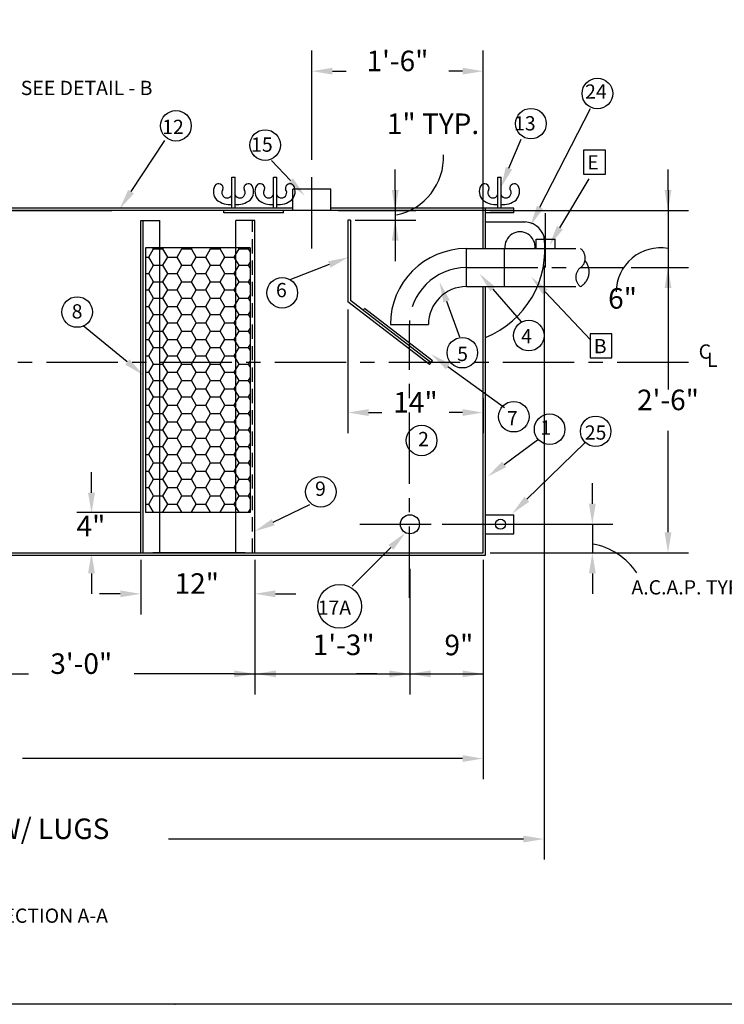
# Model space of a CAD drawing. Extents: x -95 to 279, y -44 to 190.
# Drawn here: x 59 to 134, y -44 to 60 of the extents above; entities that cross this region are included whole.
import ezdxf
from ezdxf.enums import TextEntityAlignment as Align

# ---------------------------------------------------------------- set-up
doc = ezdxf.new("R2010")
doc.units = 0
doc.header["$LTSCALE"] = 6
for name, pattern in [('CENTER', [2, 1.25, -0.25, 0.25, -0.25]), ('HIDDEN', [0.375, 0.25, -0.125]), ('PHANTOM', [2.5, 1.25, -0.25, 0.25, -0.25, 0.25, -0.25])]:
    doc.linetypes.add(name, pattern=pattern)
doc.layers.get('0').update_dxf_attribs({"linetype": 'CONTINUOUS'})
doc.layers.get('DEFPOINTS').update_dxf_attribs({"linetype": 'CONTINUOUS'})
doc.layers.add('4', color=240, linetype='PHANTOM')
doc.layers.add('CENTER', color=1, linetype='CENTER')
doc.styles.add('RD', font='romand')
doc.styles.add('ROMAND', font='romand')
doc.styles.add('S', font='simplex', dxfattribs={"height": 0.09375})
doc.dimstyles.get("Standard").update_dxf_attribs({"dimtxt": 0.18, "dimasz": 0.18, "dimexe": 0.18, "dimexo": 0.0625, "dimgap": 0.09, "dimtad": 0, "dimtih": 1, "dimtoh": 1, "dimdec": 4, "dimzin": 0, "dimtxsty": 'STANDARD', "dimcen": 0.09, "dimazin": 3, "dimtfac": 1, "dimtdec": 4, "dimtofl": 0, "dimtmove": 0, "dimatfit": 3, "dimtolj": 1, "dimtzin": 0})

# ---------------------------------------------------------------- blocks, each defined once
blk = doc.blocks.new('*D1')
at = {"color": 0, "linetype": 'BYBLOCK'}
for p, q in [((47.66, 2.78), (47.66, -11.37)), ((84.16, 2.78), (84.16, -11.37)), ((49.82, -9.21), (60.36, -9.21)), ((82, -9.21), (71.46, -9.21))]:
    blk.add_line(p, q, dxfattribs=at)
for points in [[(49.82, -8.85), (49.82, -9.57), (47.66, -9.21)], [(82, -8.85), (82, -9.57), (84.16, -9.21)]]:
    blk.add_solid(points, dxfattribs=at)
at = {"layer": 'DEFPOINTS', "color": 0, "linetype": 'BYBLOCK'}
for p in [(47.66, 3.53), (84.16, 3.53), (84.16, -9.21)]:
    blk.add_point(p, dxfattribs=at)
at = {"color": 0, "linetype": 'BYBLOCK', "style": 'ROMAND'}
blk.add_text('3\'-0"', height=2.16, dxfattribs=at).set_placement((65.91, -9.21), align=Align.CENTER)
blk = doc.blocks.new('*D2')
at = {"color": 0, "linetype": 'BYBLOCK'}
for p, q in [((90.16, 44.88), (90.16, 56.35)), ((108.16, 36.28), (108.16, 56.35)), ((92.32, 54.19), (93.76, 54.19)), ((106, 54.19), (104.56, 54.19))]:
    blk.add_line(p, q, dxfattribs=at)
for points in [[(92.32, 54.55), (92.32, 53.83), (90.16, 54.19)], [(106, 54.55), (106, 53.83), (108.16, 54.19)]]:
    blk.add_solid(points, dxfattribs=at)
at = {"layer": 'DEFPOINTS', "color": 0, "linetype": 'BYBLOCK'}
for p in [(108.16, 54.19), (90.16, 44.13), (108.16, 35.53)]:
    blk.add_point(p, dxfattribs=at)
at = {"color": 0, "linetype": 'BYBLOCK', "style": 'ROMAND'}
blk.add_text('1\'-6"', height=2.16, dxfattribs=at).set_placement((99.16, 54.19), align=Align.CENTER)
blk = doc.blocks.new('*D3')
at = {"color": 0, "linetype": 'BYBLOCK'}
for p, q in [((123.74, 33.53), (129.77, 33.53)), ((127.61, 31.37), (127.61, 20.69)), ((127.61, 5.69), (127.61, 16.37)), ((108.91, 3.53), (129.77, 3.53))]:
    blk.add_line(p, q, dxfattribs=at)
for points in [[(127.25, 31.37), (127.97, 31.37), (127.61, 33.53)], [(127.25, 5.69), (127.97, 5.69), (127.61, 3.53)]]:
    blk.add_solid(points, dxfattribs=at)
at = {"layer": 'DEFPOINTS', "color": 0, "linetype": 'BYBLOCK'}
for p in [(122.99, 33.53), (127.61, 33.53), (108.16, 3.53)]:
    blk.add_point(p, dxfattribs=at)
at = {"color": 0, "linetype": 'BYBLOCK', "style": 'ROMAND'}
blk.add_text('2\'-6"', height=2.16, dxfattribs=at).set_placement((127.61, 18.53), align=Align.CENTER)
blk = doc.blocks.new('*D6')
at = {"color": 0, "linetype": 'BYBLOCK'}
for p, q in [((-6.25, 36.03), (-6.25, -26.45)), ((114.57, 36.03), (114.57, -26.45)), ((-4.09, -24.29), (33.23, -24.29)), ((112.41, -24.29), (75.09, -24.29))]:
    blk.add_line(p, q, dxfattribs=at)
for points in [[(-4.09, -23.93), (-4.09, -24.65), (-6.25, -24.29)], [(112.41, -23.93), (112.41, -24.65), (114.57, -24.29)]]:
    blk.add_solid(points, dxfattribs=at)
at = {"layer": 'DEFPOINTS', "color": 0, "linetype": 'BYBLOCK'}
for p in [(-6.25, 36.78), (114.57, 36.78), (114.57, -24.29)]:
    blk.add_point(p, dxfattribs=at)
at = {"color": 0, "linetype": 'BYBLOCK', "style": 'ROMAND'}
blk.add_text('10\'-0" O.A.L. W/ LUGS', height=2.16, dxfattribs=at).set_placement((54.16, -24.29), align=Align.CENTER)
blk = doc.blocks.new('*X19')
at = {"color": 0}
for p, q in [((73, 34.64), (73.5, 35.51)), ((73.5, 35.51), (73.45, 35.6)), ((73.5, 35.51), (74.5, 35.51)), ((74.5, 35.51), (74.55, 35.6)), ((75, 34.64), (74.5, 35.51)), ((76, 34.64), (76.5, 35.51)), ((76.5, 35.51), (76.45, 35.6)), ((76.5, 35.51), (77.5, 35.51)), ((77.5, 35.51), (77.55, 35.6)), ((78, 34.64), (77.5, 35.51)), ((79, 34.64), (79.5, 35.51)), ((79.5, 35.51), (79.45, 35.6)), ((79.5, 35.51), (80.5, 35.51)), ((80.5, 35.51), (80.55, 35.6)), ((81, 34.64), (80.5, 35.51)), ((82, 34.64), (82.5, 35.51)), ((82.5, 35.51), (82.45, 35.6)), ((82.5, 35.51), (83.5, 35.51)), ((83.5, 35.51), (83.55, 35.6)), ((83.66, 35.22), (83.5, 35.51)), ((72.68, 34.64), (73, 34.64)), ((73.5, 33.77), (73, 34.64)), ((74.5, 33.77), (75, 34.64)), ((75, 34.64), (76, 34.64)), ((76.5, 33.77), (76, 34.64)), ((77.5, 33.77), (78, 34.64)), ((78, 34.64), (79, 34.64)), ((79.5, 33.77), (79, 34.64)), ((80.5, 33.77), (81, 34.64)), ((81, 34.64), (82, 34.64)), ((82.5, 33.77), (82, 34.64)), ((73, 32.91), (73.5, 33.77)), ((73.5, 33.77), (74.5, 33.77)), ((75, 32.91), (74.5, 33.77)), ((76, 32.91), (76.5, 33.77)), ((76.5, 33.77), (77.5, 33.77)), ((78, 32.91), (77.5, 33.77)), ((79, 32.91), (79.5, 33.77)), ((79.5, 33.77), (80.5, 33.77)), ((81, 32.91), (80.5, 33.77)), ((82, 32.91), (82.5, 33.77)), ((82.5, 33.77), (83.5, 33.77)), ((83.5, 33.77), (83.66, 34.06)), ((83.66, 33.49), (83.5, 33.77)), ((72.68, 32.91), (73, 32.91)), ((73.5, 32.04), (73, 32.91)), ((74.5, 32.04), (75, 32.91)), ((75, 32.91), (76, 32.91)), ((76.5, 32.04), (76, 32.91)), ((77.5, 32.04), (78, 32.91)), ((78, 32.91), (79, 32.91)), ((79.5, 32.04), (79, 32.91)), ((80.5, 32.04), (81, 32.91)), ((81, 32.91), (82, 32.91)), ((82.5, 32.04), (82, 32.91)), ((83.5, 32.04), (83.66, 32.33)), ((72.68, 31.18), (73, 31.18)), ((73, 31.18), (73.5, 32.04)), ((73.5, 30.31), (73, 31.18)), ((73.5, 32.04), (74.5, 32.04)), ((75, 31.18), (74.5, 32.04)), ((74.5, 30.31), (75, 31.18)), ((75, 31.18), (76, 31.18)), ((76, 31.18), (76.5, 32.04)), ((76.5, 30.31), (76, 31.18)), ((76.5, 32.04), (77.5, 32.04)), ((78, 31.18), (77.5, 32.04)), ((77.5, 30.31), (78, 31.18)), ((78, 31.18), (79, 31.18)), ((79, 31.18), (79.5, 32.04)), ((79.5, 30.31), (79, 31.18)), ((79.5, 32.04), (80.5, 32.04)), ((81, 31.18), (80.5, 32.04)), ((80.5, 30.31), (81, 31.18)), ((81, 31.18), (82, 31.18)), ((82, 31.18), (82.5, 32.04)), ((82.5, 30.31), (82, 31.18)), ((82.5, 32.04), (83.5, 32.04)), ((83.66, 31.76), (83.5, 32.04)), ((73, 29.44), (73.5, 30.31)), ((73.5, 30.31), (74.5, 30.31)), ((75, 29.44), (74.5, 30.31)), ((76, 29.44), (76.5, 30.31)), ((76.5, 30.31), (77.5, 30.31)), ((78, 29.44), (77.5, 30.31)), ((79, 29.44), (79.5, 30.31)), ((79.5, 30.31), (80.5, 30.31)), ((81, 29.44), (80.5, 30.31)), ((82, 29.44), (82.5, 30.31)), ((82.5, 30.31), (83.5, 30.31)), ((83.5, 30.31), (83.66, 30.6)), ((83.66, 30.03), (83.5, 30.31)), ((72.68, 29.44), (73, 29.44)), ((73.5, 28.58), (73, 29.44)), ((74.5, 28.58), (75, 29.44)), ((75, 29.44), (76, 29.44)), ((76.5, 28.58), (76, 29.44)), ((77.5, 28.58), (78, 29.44)), ((78, 29.44), (79, 29.44)), ((79.5, 28.58), (79, 29.44)), ((80.5, 28.58), (81, 29.44)), ((81, 29.44), (82, 29.44)), ((82.5, 28.58), (82, 29.44)), ((73, 27.71), (73.5, 28.58)), ((73.5, 28.58), (74.5, 28.58)), ((75, 27.71), (74.5, 28.58)), ((76, 27.71), (76.5, 28.58)), ((76.5, 28.58), (77.5, 28.58)), ((78, 27.71), (77.5, 28.58)), ((79, 27.71), (79.5, 28.58)), ((79.5, 28.58), (80.5, 28.58)), ((81, 27.71), (80.5, 28.58)), ((82, 27.71), (82.5, 28.58)), ((82.5, 28.58), (83.5, 28.58)), ((83.5, 28.58), (83.66, 28.86)), ((83.66, 28.29), (83.5, 28.58)), ((72.68, 27.71), (73, 27.71)), ((73.5, 26.85), (73, 27.71)), ((74.5, 26.85), (75, 27.71)), ((75, 27.71), (76, 27.71)), ((76.5, 26.85), (76, 27.71)), ((77.5, 26.85), (78, 27.71)), ((78, 27.71), (79, 27.71)), ((79.5, 26.85), (79, 27.71)), ((80.5, 26.85), (81, 27.71)), ((81, 27.71), (82, 27.71)), ((82.5, 26.85), (82, 27.71)), ((83.5, 26.85), (83.66, 27.13)), ((72.68, 25.98), (73, 25.98)), ((73, 25.98), (73.5, 26.85)), ((73.5, 25.11), (73, 25.98)), ((73.5, 26.85), (74.5, 26.85)), ((75, 25.98), (74.5, 26.85)), ((74.5, 25.11), (75, 25.98)), ((75, 25.98), (76, 25.98)), ((76, 25.98), (76.5, 26.85)), ((76.5, 25.11), (76, 25.98)), ((76.5, 26.85), (77.5, 26.85)), ((78, 25.98), (77.5, 26.85)), ((77.5, 25.11), (78, 25.98)), ((78, 25.98), (79, 25.98)), ((79, 25.98), (79.5, 26.85)), ((79.5, 25.11), (79, 25.98)), ((79.5, 26.85), (80.5, 26.85)), ((81, 25.98), (80.5, 26.85)), ((80.5, 25.11), (81, 25.98)), ((81, 25.98), (82, 25.98)), ((82, 25.98), (82.5, 26.85)), ((82.5, 25.11), (82, 25.98)), ((82.5, 26.85), (83.5, 26.85)), ((83.66, 26.56), (83.5, 26.85)), ((73, 24.25), (73.5, 25.11)), ((73.5, 25.11), (74.5, 25.11)), ((75, 24.25), (74.5, 25.11)), ((76, 24.25), (76.5, 25.11)), ((76.5, 25.11), (77.5, 25.11)), ((78, 24.25), (77.5, 25.11)), ((79, 24.25), (79.5, 25.11)), ((79.5, 25.11), (80.5, 25.11)), ((81, 24.25), (80.5, 25.11)), ((82, 24.25), (82.5, 25.11)), ((82.5, 25.11), (83.5, 25.11)), ((83.5, 25.11), (83.66, 25.4)), ((83.66, 24.83), (83.5, 25.11)), ((72.68, 24.25), (73, 24.25)), ((73.5, 23.38), (73, 24.25)), ((74.5, 23.38), (75, 24.25)), ((75, 24.25), (76, 24.25)), ((76.5, 23.38), (76, 24.25)), ((77.5, 23.38), (78, 24.25)), ((78, 24.25), (79, 24.25)), ((79.5, 23.38), (79, 24.25)), ((80.5, 23.38), (81, 24.25)), ((81, 24.25), (82, 24.25)), ((82.5, 23.38), (82, 24.25)), ((73, 22.52), (73.5, 23.38)), ((73.5, 23.38), (74.5, 23.38)), ((75, 22.52), (74.5, 23.38)), ((76, 22.52), (76.5, 23.38)), ((76.5, 23.38), (77.5, 23.38)), ((78, 22.52), (77.5, 23.38)), ((79, 22.52), (79.5, 23.38)), ((79.5, 23.38), (80.5, 23.38)), ((81, 22.52), (80.5, 23.38)), ((82, 22.52), (82.5, 23.38)), ((82.5, 23.38), (83.5, 23.38)), ((83.5, 23.38), (83.66, 23.67)), ((83.66, 23.1), (83.5, 23.38)), ((72.68, 22.52), (73, 22.52)), ((73.5, 21.65), (73, 22.52)), ((74.5, 21.65), (75, 22.52)), ((75, 22.52), (76, 22.52)), ((76.5, 21.65), (76, 22.52)), ((77.5, 21.65), (78, 22.52)), ((78, 22.52), (79, 22.52)), ((79.5, 21.65), (79, 22.52)), ((80.5, 21.65), (81, 22.52)), ((81, 22.52), (82, 22.52)), ((82.5, 21.65), (82, 22.52)), ((83.5, 21.65), (83.66, 21.93)), ((72.68, 20.78), (73, 20.78)), ((73, 20.78), (73.5, 21.65)), ((73.5, 19.92), (73, 20.78)), ((73.5, 21.65), (74.5, 21.65)), ((75, 20.78), (74.5, 21.65)), ((74.5, 19.92), (75, 20.78)), ((75, 20.78), (76, 20.78)), ((76, 20.78), (76.5, 21.65)), ((76.5, 19.92), (76, 20.78)), ((76.5, 21.65), (77.5, 21.65)), ((78, 20.78), (77.5, 21.65)), ((77.5, 19.92), (78, 20.78)), ((78, 20.78), (79, 20.78)), ((79, 20.78), (79.5, 21.65)), ((79.5, 19.92), (79, 20.78)), ((79.5, 21.65), (80.5, 21.65)), ((81, 20.78), (80.5, 21.65)), ((80.5, 19.92), (81, 20.78)), ((81, 20.78), (82, 20.78)), ((82, 20.78), (82.5, 21.65)), ((82.5, 19.92), (82, 20.78)), ((82.5, 21.65), (83.5, 21.65)), ((83.66, 21.37), (83.5, 21.65)), ((73, 19.05), (73.5, 19.92)), ((73.5, 19.92), (74.5, 19.92)), ((75, 19.05), (74.5, 19.92)), ((76, 19.05), (76.5, 19.92)), ((76.5, 19.92), (77.5, 19.92)), ((78, 19.05), (77.5, 19.92)), ((79, 19.05), (79.5, 19.92)), ((79.5, 19.92), (80.5, 19.92)), ((81, 19.05), (80.5, 19.92)), ((82, 19.05), (82.5, 19.92)), ((82.5, 19.92), (83.5, 19.92)), ((83.5, 19.92), (83.66, 20.2)), ((83.66, 19.63), (83.5, 19.92)), ((72.68, 19.05), (73, 19.05)), ((73.5, 18.19), (73, 19.05)), ((74.5, 18.19), (75, 19.05)), ((75, 19.05), (76, 19.05)), ((76.5, 18.19), (76, 19.05)), ((77.5, 18.19), (78, 19.05)), ((78, 19.05), (79, 19.05)), ((79.5, 18.19), (79, 19.05)), ((80.5, 18.19), (81, 19.05)), ((81, 19.05), (82, 19.05)), ((82.5, 18.19), (82, 19.05)), ((73, 17.32), (73.5, 18.19)), ((73.5, 18.19), (74.5, 18.19)), ((75, 17.32), (74.5, 18.19)), ((76, 17.32), (76.5, 18.19)), ((76.5, 18.19), (77.5, 18.19)), ((78, 17.32), (77.5, 18.19)), ((79, 17.32), (79.5, 18.19)), ((79.5, 18.19), (80.5, 18.19)), ((81, 17.32), (80.5, 18.19)), ((82, 17.32), (82.5, 18.19)), ((82.5, 18.19), (83.5, 18.19)), ((83.5, 18.19), (83.66, 18.47)), ((83.66, 17.9), (83.5, 18.19)), ((72.68, 17.32), (73, 17.32)), ((73.5, 16.45), (73, 17.32)), ((74.5, 16.45), (75, 17.32)), ((75, 17.32), (76, 17.32)), ((76.5, 16.45), (76, 17.32)), ((77.5, 16.45), (78, 17.32)), ((78, 17.32), (79, 17.32)), ((79.5, 16.45), (79, 17.32)), ((80.5, 16.45), (81, 17.32)), ((81, 17.32), (82, 17.32)), ((82.5, 16.45), (82, 17.32)), ((83.5, 16.45), (83.66, 16.74)), ((72.68, 15.59), (73, 15.59)), ((73, 15.59), (73.5, 16.45)), ((73.5, 14.72), (73, 15.59)), ((73.5, 16.45), (74.5, 16.45)), ((75, 15.59), (74.5, 16.45)), ((74.5, 14.72), (75, 15.59)), ((75, 15.59), (76, 15.59)), ((76, 15.59), (76.5, 16.45)), ((76.5, 14.72), (76, 15.59)), ((76.5, 16.45), (77.5, 16.45)), ((78, 15.59), (77.5, 16.45)), ((77.5, 14.72), (78, 15.59)), ((78, 15.59), (79, 15.59)), ((79, 15.59), (79.5, 16.45)), ((79.5, 14.72), (79, 15.59)), ((79.5, 16.45), (80.5, 16.45)), ((81, 15.59), (80.5, 16.45)), ((80.5, 14.72), (81, 15.59)), ((81, 15.59), (82, 15.59)), ((82, 15.59), (82.5, 16.45)), ((82.5, 14.72), (82, 15.59)), ((82.5, 16.45), (83.5, 16.45)), ((83.66, 16.17), (83.5, 16.45)), ((73, 13.86), (73.5, 14.72)), ((73.5, 14.72), (74.5, 14.72)), ((75, 13.86), (74.5, 14.72)), ((76, 13.86), (76.5, 14.72)), ((76.5, 14.72), (77.5, 14.72)), ((78, 13.86), (77.5, 14.72)), ((79, 13.86), (79.5, 14.72)), ((79.5, 14.72), (80.5, 14.72)), ((81, 13.86), (80.5, 14.72)), ((82, 13.86), (82.5, 14.72)), ((82.5, 14.72), (83.5, 14.72)), ((83.5, 14.72), (83.66, 15.01)), ((83.66, 14.44), (83.5, 14.72)), ((72.68, 13.86), (73, 13.86)), ((73.5, 12.99), (73, 13.86)), ((74.5, 12.99), (75, 13.86)), ((75, 13.86), (76, 13.86)), ((76.5, 12.99), (76, 13.86)), ((77.5, 12.99), (78, 13.86)), ((78, 13.86), (79, 13.86)), ((79.5, 12.99), (79, 13.86)), ((80.5, 12.99), (81, 13.86)), ((81, 13.86), (82, 13.86)), ((82.5, 12.99), (82, 13.86)), ((73, 12.12), (73.5, 12.99)), ((73.5, 12.99), (74.5, 12.99)), ((75, 12.12), (74.5, 12.99)), ((76, 12.12), (76.5, 12.99)), ((76.5, 12.99), (77.5, 12.99)), ((78, 12.12), (77.5, 12.99)), ((79, 12.12), (79.5, 12.99)), ((79.5, 12.99), (80.5, 12.99)), ((81, 12.12), (80.5, 12.99)), ((82, 12.12), (82.5, 12.99)), ((82.5, 12.99), (83.5, 12.99)), ((83.5, 12.99), (83.66, 13.27)), ((83.66, 12.71), (83.5, 12.99)), ((72.68, 12.12), (73, 12.12)), ((73.5, 11.26), (73, 12.12)), ((74.5, 11.26), (75, 12.12)), ((75, 12.12), (76, 12.12)), ((76.5, 11.26), (76, 12.12)), ((77.5, 11.26), (78, 12.12)), ((78, 12.12), (79, 12.12)), ((79.5, 11.26), (79, 12.12)), ((80.5, 11.26), (81, 12.12)), ((81, 12.12), (82, 12.12)), ((82.5, 11.26), (82, 12.12)), ((83.5, 11.26), (83.66, 11.54)), ((72.68, 10.39), (73, 10.39)), ((73, 10.39), (73.5, 11.26)), ((73.5, 9.53), (73, 10.39)), ((73.5, 11.26), (74.5, 11.26)), ((75, 10.39), (74.5, 11.26)), ((74.5, 9.53), (75, 10.39)), ((75, 10.39), (76, 10.39)), ((76, 10.39), (76.5, 11.26)), ((76.5, 9.53), (76, 10.39)), ((76.5, 11.26), (77.5, 11.26)), ((78, 10.39), (77.5, 11.26)), ((77.5, 9.53), (78, 10.39)), ((78, 10.39), (79, 10.39)), ((79, 10.39), (79.5, 11.26)), ((79.5, 9.53), (79, 10.39)), ((79.5, 11.26), (80.5, 11.26)), ((81, 10.39), (80.5, 11.26)), ((80.5, 9.53), (81, 10.39)), ((81, 10.39), (82, 10.39)), ((82, 10.39), (82.5, 11.26)), ((82.5, 9.53), (82, 10.39)), ((82.5, 11.26), (83.5, 11.26)), ((83.66, 10.97), (83.5, 11.26)), ((73, 8.66), (73.5, 9.53)), ((73.5, 9.53), (74.5, 9.53)), ((75, 8.66), (74.5, 9.53)), ((76, 8.66), (76.5, 9.53)), ((76.5, 9.53), (77.5, 9.53)), ((78, 8.66), (77.5, 9.53)), ((79, 8.66), (79.5, 9.53)), ((79.5, 9.53), (80.5, 9.53)), ((81, 8.66), (80.5, 9.53)), ((82, 8.66), (82.5, 9.53)), ((82.5, 9.53), (83.5, 9.53)), ((83.5, 9.53), (83.66, 9.81)), ((83.66, 9.24), (83.5, 9.53)), ((72.68, 8.66), (73, 8.66)), ((73.5, 7.79), (73, 8.66)), ((74.5, 7.79), (75, 8.66)), ((75, 8.66), (76, 8.66)), ((76.5, 7.79), (76, 8.66)), ((77.5, 7.79), (78, 8.66)), ((78, 8.66), (79, 8.66)), ((79.5, 7.79), (79, 8.66)), ((80.5, 7.79), (81, 8.66)), ((81, 8.66), (82, 8.66)), ((82.5, 7.79), (82, 8.66)), ((73.49, 7.78), (73.5, 7.79)), ((73.5, 7.79), (74.5, 7.79)), ((74.51, 7.78), (74.5, 7.79)), ((76.49, 7.78), (76.5, 7.79)), ((76.5, 7.79), (77.5, 7.79)), ((77.51, 7.78), (77.5, 7.79)), ((79.49, 7.78), (79.5, 7.79)), ((79.5, 7.79), (80.5, 7.79)), ((80.51, 7.78), (80.5, 7.79)), ((82.49, 7.78), (82.5, 7.79)), ((82.5, 7.79), (83.5, 7.79)), ((83.5, 7.79), (83.66, 8.08)), ((83.51, 7.78), (83.5, 7.79))]:
    blk.add_line(p, q, dxfattribs=at)
blk = doc.blocks.new('AREO-TB-2')
at = {"color": 6}
blk.add_lwpolyline([(0, 9.7685), (15.377, 9.7685), (15.377, 0), (0, 0)], close=True, dxfattribs=at)
blk.add_point((7.12, 0))
at = {"style": 'RD'}
blk.add_attdef('TITLE1', text='', height=0.1078, dxfattribs=at).set_placement((14.3476, 8.2641), align=Align.MIDDLE)
at = {"color": 11, "style": 'RD'}
for tag, p in [('TITLE2', (14.3476, 8.0619)), ('TITLE3', (14.3476, 7.9272)), ('TITLE4', (14.3476, 7.7924))]:
    blk.add_attdef(tag, text='', height=0.0898, dxfattribs=at).set_placement(p, align=Align.MIDDLE)
for tag, height, style, p in [('DWGNO', 0.0863, 'RD', (14.3293, 0.3835)), ('SCALE', 0.0674, 'S', (13.9565, 0.2506)), ('SHEET', 0.0674, 'RD', (13.9541, 0.1062))]:
    blk.add_attdef(tag, text='', height=height, dxfattribs=dict(style=style)).set_placement(p, align=Align.CENTER)
at = {"style": 'S'}
for tag, p in [('DWN', (14.9445, 0.2486)), ('DATE', (14.8336, 0.109))]:
    blk.add_attdef(tag, p, '', height=0.0674, dxfattribs=at)

msp = doc.modelspace()

# ---------------------------------------------------------------- linework, layer by layer
for p, q in [((114.14118, 39.86797), (119.46458, 50.26061)), ((71.14698, 41.51602), (74.68393, 46.88044)), ((110.88462, 43.98093), (112.15829, 47.05526)), ((118.73443, 45.88512), (118.73443, 43.36856)), ((121.0249, 45.88512), (118.73443, 45.88512)), ((121.0249, 43.36856), (121.0249, 45.88512)), ((87.91322, 42.67453), (85.90314, 44.78257)), ((81.74221, 39.77869), (81.74221, 43.03363)), ((81.74221, 43.03363), (82.09221, 43.03363)), ((82.09221, 39.77869), (82.09221, 43.03363)), ((86.11378, 39.77869), (86.11378, 43.03363)), ((86.11378, 43.03363), (86.46378, 43.03363)), ((86.46378, 39.77869), (86.46378, 43.03363)), ((109.70621, 39.77869), (109.70621, 43.03363)), ((109.70621, 43.03363), (110.05621, 43.03363)), ((110.05621, 39.77869), (110.05621, 43.03363)), ((116.24618, 37.71821), (119.3347, 42.85952)), ((118.73443, 43.36856), (121.0249, 43.36856)), ((88.16002, 39.52869), (88.16002, 41.77869)), ((92.16002, 41.77869), (88.16002, 41.77869)), ((92.16002, 39.52869), (92.16002, 41.77869)), ((98.92337, 41.68869), (98.92337, 36.36869)), ((127.61261, 41.68869), (127.61261, 31.36869)), ((111.41002, 39.52869), (-3.08998, 39.52869)), ((88.16002, 39.77869), (39.66002, 39.77869)), ((80.91002, 39.27869), (80.91002, 39.52869)), ((87.16002, 39.27869), (87.16002, 39.52869)), ((111.41002, 39.77869), (92.16002, 39.77869)), ((108.16002, 35.52869), (108.16002, 39.52869)), ((108.41002, 35.52869), (108.41002, 39.77869)), ((111.41002, 39.27869), (111.41002, 39.77869)), ((72.16002, 3.52869), (72.16002, 38.48321)), ((72.16002, 38.48321), (74.16002, 38.48321)), ((72.41002, 3.52869), (72.41002, 38.48321)), ((74.16002, 3.52869), (74.16002, 38.48321)), ((87.16002, 39.27869), (80.91002, 39.27869)), ((84.16002, 38.48321), (82.16002, 38.48321)), ((82.16002, 3.52869), (82.16002, 38.48321)), ((84.16002, 3.52869), (84.16002, 38.48321)), ((93.95581, 38.52869), (93.95581, 29.93211)), ((94.20581, 38.52869), (93.95581, 38.52869)), ((94.20581, 38.52869), (94.20581, 30.05512)), ((111.41002, 39.27869), (108.41002, 39.27869)), ((108.41002, 38.33455), (112.60993, 38.33455)), ((72.67513, 35.59916), (72.67513, 7.77869)), ((83.66414, 35.59916), (72.67513, 35.59916)), ((83.66414, 35.59916), (83.66414, 7.77869)), ((106.41002, 35.52869), (110.41002, 35.52869)), ((106.41002, 31.52869), (106.41002, 35.52869)), ((110.41002, 31.52869), (110.41002, 35.52869)), ((91.98948, 33.85097), (87.84048, 32.25714)), ((106.41002, 31.52869), (110.41002, 31.52869)), ((108.16002, 3.52869), (108.16002, 31.52869)), ((108.41002, 3.27869), (108.41002, 31.52869)), ((109.19376, 31.25947), (112.15829, 27.82478)), ((102.67942, 23.52869), (94.20581, 30.05512)), ((114.69498, 30.97783), (119.50974, 25.90173)), ((102.52687, 23.33063), (93.95581, 29.93211)), ((95.57223, 29.0027), (95.7026, 29.21784)), ((102.83197, 23.72675), (95.7026, 29.21784)), ((104.32056, 29.99086), (105.68202, 26.25138)), ((70.75284, 23.60191), (66.11586, 27.39121)), ((98.41002, 27.52869), (102.41002, 27.52869)), ((119.42157, 26.55339), (119.42157, 24.03684)), ((121.71203, 26.55339), (119.42157, 26.55339)), ((121.71203, 24.03684), (121.71203, 26.55339)), ((119.42157, 24.03684), (121.71203, 24.03684)), ((102.52687, 23.33063), (102.83197, 23.72675)), ((104.45404, 23.13644), (110.40795, 18.81156)), ((110.38744, 12.83283), (113.8959, 15.40259)), ((112.77133, 9.15971), (118.85448, 15.10647)), ((86.09684, 6.73857), (89.92893, 8.59431)), ((72.1473, 7.77187), (65.42887, 7.77187)), ((83.66414, 7.77869), (72.67513, 7.77869)), ((111.41002, 5.52869), (111.41002, 7.52869)), ((119.65313, 6.52869), (119.65313, 3.52869)), ((-0.08998, 3.27869), (108.41002, 3.27869)), ((0.16002, 3.52869), (108.16002, 3.52869)), ((98.46654, 4.0959), (94.39372, 0.028)), ((82.00002, -9.20536), (108.16002, -9.20536))]:
    msp.add_line(p, q)
at = {"color": 0, "linetype": 'BYBLOCK'}
for p, q in [((98.92337, 41.68869), (98.92337, 43.84869)), ((127.61261, 41.68869), (127.61261, 43.84869)), ((42.16002, 39.52869), (69.14018, 39.52869)), ((92.91002, 39.52869), (101.08337, 39.52869)), ((108.91002, 39.52869), (129.77261, 39.52869)), ((94.70581, 38.52869), (101.08337, 38.52869)), ((98.92337, 36.36869), (98.92337, 34.20869)), ((123.7433, 33.52869), (129.77261, 33.52869)), ((127.61261, 31.36869), (127.61261, 29.20869)), ((93.95581, 29.1377), (93.95581, 16.12148)), ((108.16002, 19.79919), (108.16002, 16.12148)), ((96.11581, 18.28148), (97.50935, 18.28148)), ((106.00002, 18.28148), (104.60649, 18.28148)), ((66.98263, 9.84165), (66.98263, 12.00165)), ((119.65313, 8.68869), (119.65313, 10.84869)), ((108.41002, 7.52869), (111.41002, 7.52869)), ((103.86273, 6.52869), (121.81313, 6.52869)), ((108.41002, 5.52869), (111.41002, 5.52869)), ((83.16002, 3.52869), (73.45008, 3.52869)), ((108.91002, 3.52869), (121.81313, 3.52869)), ((72.16002, 2.77869), (72.16002, -2.94554)), ((84.16002, 2.77869), (84.16002, -11.36536)), ((84.16002, 2.77869), (84.16002, -2.94554)), ((108.16002, 2.77869), (108.16002, -11.36536)), ((66.98263, 1.36869), (66.98263, -0.79131)), ((100.47419, 1.82598), (100.47419, -11.36536)), ((108.16002, 2.02869), (108.16002, -20.27398)), ((119.65313, 1.36869), (119.65313, -0.79131)), ((70.00002, -0.78554), (67.84002, -0.78554)), ((86.32002, -0.78554), (88.48002, -0.78554)), ((82.00002, -9.20536), (79.84002, -9.20536)), ((97.00002, -9.20536), (94.84002, -9.20536)), ((102.63419, -9.20536), (104.79419, -9.20536)), ((106.00002, -18.11398), (59.71431, -18.11398))]:
    msp.add_line(p, q, dxfattribs=at)
at = {"linetype": 'HIDDEN'}
msp.add_line((83.91002, 3.52869), (83.91002, 38.48321), dxfattribs=at)
for centre, radius in [((120.18442, 51.83692), 1.60728), ((75.8655, 48.44366), 1.60728), ((113.19564, 48.66883), 1.60728), ((85.24055, 46.41712), 1.60728), ((87.04411, 30.88029), 1.60728), ((65.48218, 28.85375), 1.60728), ((112.9702, 26.37686), 1.60728), ((105.98143, 24.57549), 1.60728), ((111.39209, 17.84475), 1.60728), ((115.16149, 16.52246), 1.60728), ((120.00413, 16.30829), 1.60728), ((101.69799, 15.34346), 1.60728), ((91.10211, 9.93935), 1.60728), ((100.47419, 6.52869), 1), ((109.99946, 6.52869), 0.53045), ((93.08419, -2.10824), 2.29818)]:
    msp.add_circle(centre, radius)
for centre, radius, start, end in [((97.75585, 45.17774), 6.25575, 282.1772269, 2.0053977), ((81.04342, 41.52272), 1.24148, 150.797646, 225.4820192), ((80.35815, 41.87782), 0.47069, 344.961984, 147.8302183), ((81.24391, 41.40959), 0.55291, 141.2465714, 334.3187549), ((82.5905, 41.40959), 0.55291, 205.6812451, 38.7534286), ((83.47626, 41.87782), 0.47069, 32.1697817, 195.038016), ((82.79099, 41.52272), 1.24148, 314.5179808, 29.202354), ((85.415, 41.52272), 1.24148, 150.797646, 225.4820192), ((84.72973, 41.87782), 0.47069, 344.961984, 147.8302183), ((85.61548, 41.40959), 0.55291, 141.2465714, 334.3187549), ((86.96208, 41.40959), 0.55291, 205.6812451, 38.7534286), ((87.84783, 41.87782), 0.47069, 32.1697817, 195.038016), ((87.16256, 41.52272), 1.24148, 314.5179808, 29.202354), ((109.00743, 41.52272), 1.24148, 150.797646, 225.4820192), ((108.32216, 41.87782), 0.47069, 344.961984, 147.8302183), ((109.20792, 41.40959), 0.55291, 141.2465714, 334.3187549), ((110.55451, 41.40959), 0.55291, 205.6812451, 38.7534286), ((111.44026, 41.87782), 0.47069, 32.1697817, 195.038016), ((110.755, 41.52272), 1.24148, 314.5179808, 29.202354), ((81.57878, 42.42074), 2.27073, 231.7498305, 274.8898683), ((82.25564, 42.42074), 2.27073, 265.1101317, 308.2501695), ((85.95035, 42.42074), 2.27073, 231.7498305, 274.8898683), ((86.62721, 42.42074), 2.27073, 265.1101317, 308.2501695), ((109.54278, 42.42074), 2.27073, 231.7498305, 274.8898683), ((110.21964, 42.42074), 2.27073, 265.1101317, 308.2501695), ((112.49728, 36.18084), 2.15666, 16.0540048, 92.9941039), ((112.04405, 35.70479), 1.58576, 353.6241055, 186.3758945), ((104.72931, 35.41678), 9.93413, 291.7472256, 7.8713466), ((106.41002, 27.52869), 8, 90, 180), ((126.83668, 30.92349), 4.68512, 80.4669921, 179.438311), ((106.41002, 27.52869), 4, 90, 180), ((118.38967, -2.5729), 7.15179, 33.8443645, 79.2472706)]:
    msp.add_arc(centre, radius, start, end)
for points in [[(111.2172, 43.84314), (110.55203, 44.11872), (110.05788, 41.98541)], [(88.17376, 42.92296), (87.65268, 42.4261), (89.40382, 41.11129)], [(71.44753, 41.31786), (70.84643, 41.71418), (69.958, 39.71271)], [(114.4616, 39.70385), (113.82077, 40.0321), (113.15644, 37.94551)], [(116.55478, 37.53282), (115.93758, 37.90359), (115.13388, 35.86662)], [(91.86039, 34.18703), (92.11858, 33.51491), (94.00582, 34.62555)], [(108.92124, 31.02425), (109.46629, 31.4947), (107.78243, 32.89463)], [(114.43378, 30.73008), (114.95617, 31.22558), (113.2085, 32.54499)], [(103.98229, 29.8677), (104.65884, 30.11402), (103.58161, 32.02052)], [(70.98064, 23.88067), (70.52504, 23.32315), (72.4254, 22.23511)], [(104.24246, 22.84517), (104.66561, 23.4277), (102.70644, 24.40588)], [(110.60016, 12.5424), (110.17471, 13.12326), (108.64486, 11.55649)], [(113.02298, 8.90228), (112.51967, 9.41714), (111.22676, 7.64978)], [(86.25374, 6.41456), (85.93993, 7.06258), (84.15279, 5.79715)], [(98.21214, 4.35061), (98.72095, 3.84119), (99.99482, 5.62232)]]:
    msp.add_solid(points)
at = {"color": 0, "linetype": 'BYBLOCK'}
for points in [[(98.56337, 41.68869), (99.28337, 41.68869), (98.92337, 39.52869)], [(127.25261, 41.68869), (127.97261, 41.68869), (127.61261, 39.52869)], [(98.56337, 36.36869), (99.28337, 36.36869), (98.92337, 38.52869)], [(127.25261, 31.36869), (127.97261, 31.36869), (127.61261, 33.52869)], [(96.11581, 18.64148), (96.11581, 17.92148), (93.95581, 18.28148)], [(106.00002, 18.64148), (106.00002, 17.92148), (108.16002, 18.28148)], [(66.62263, 9.84165), (67.34263, 9.84165), (66.98263, 7.68165)], [(119.29313, 8.68869), (120.01313, 8.68869), (119.65313, 6.52869)], [(66.62263, 1.36869), (67.34263, 1.36869), (66.98263, 3.52869)], [(119.29313, 1.36869), (120.01313, 1.36869), (119.65313, 3.52869)], [(70.00002, -0.42554), (70.00002, -1.14554), (72.16002, -0.78554)], [(86.32002, -0.42554), (86.32002, -1.14554), (84.16002, -0.78554)], [(82.00002, -8.84536), (82.00002, -9.56536), (84.16002, -9.20536)], [(86.3931, -8.84536), (86.3931, -9.56536), (84.2331, -9.20536)], [(98.31419, -8.84536), (98.31419, -9.56536), (100.47419, -9.20536)], [(102.63419, -8.84536), (102.63419, -9.56536), (100.47419, -9.20536)], [(106.00732, -8.84536), (106.00732, -9.56536), (108.16732, -9.20536)], [(106.00002, -17.75398), (106.00002, -18.47398), (108.16002, -18.11398)]]:
    msp.add_solid(points, dxfattribs=at)
at = {"layer": '4'}
for p, q in [((114.74136, 33.52869), (114.74136, 39.24225)), ((113.74136, 35.52869), (113.74136, 36.52869)), ((113.74136, 36.52869), (115.74136, 36.52869)), ((115.74136, 35.52869), (115.74136, 36.52869)), ((110.41002, 35.52869), (118.41002, 35.52869)), ((110.41002, 31.52869), (118.41002, 31.52869))]:
    msp.add_line(p, q, dxfattribs=at)
for centre, radius, start, end in [((117.658, 34.52869), 1.25121, 306.9438539, 53.0561461), ((117.51642, 33.09446), 1.80282, 299.7137472, 40.7393487), ((119.16204, 32.52869), 1.25121, 126.9438539, 233.0561461)]:
    msp.add_arc(centre, radius, start, end, dxfattribs=at)
at = {"layer": 'CENTER'}
for p, q in [((90.16002, 35.52869), (90.16002, 44.1342)), ((106.41002, 33.52869), (122.9933, 33.52869)), ((100.41002, -1.20857), (100.41002, 27.52869)), ((129.75111, 23.52869), (-14.42326, 23.52869)), ((95.20731, 6.52869), (103.11273, 6.52869))]:
    msp.add_line(p, q, dxfattribs=at)
msp.add_arc((106.41002, 27.52869), 6, 90, 180, dxfattribs=at)
at = {"layer": 'DEFPOINTS', "color": 0, "linetype": 'BYBLOCK'}
for p in [(92.16002, 39.52869), (108.16002, 39.52869), (93.95581, 38.52869), (98.92337, 38.52869), (122.9933, 33.52869), (127.61261, 33.52869), (93.95581, 21.52869), (108.16002, 20.54919), (108.16002, 18.28148), (83.91002, 16.77869), (83.91002, 15.77869), (83.91002, 7.52869), (103.11273, 6.52869), (72.16002, 3.52869), (75.61008, 3.52869), (83.91002, 3.52869), (84.16002, 3.52869), (84.16002, 3.52869), (108.16002, 3.52869), (108.16002, 3.52869), (119.65313, 3.52869), (99.16002, 2.57598), (99.16002, 2.57598), (108.16002, 2.77869), (72.16002, -0.78554), (100.47419, -9.20536), (108.16002, -9.20536), (108.16002, -18.11398)]:
    msp.add_point(p, dxfattribs=at)

# ---------------------------------------------------------------- block references
at = {"xscale": 24, "yscale": 24, "zscale": 24}
msp.add_blockref('AREO-TB-2', (-95.12822, -43.96362), dxfattribs=at)
msp.add_blockref('*X19', (0, 0))

# ---------------------------------------------------------------- texts
at = {"style": 'ROMAND'}
for s, p in [('SEE DETAIL - B', (59.54313, 51.6781)), ('24', (118.89153, 51.29589)), ('12', (74.41791, 47.58142)), ('13', (111.41873, 47.95461)), ('15', (83.76938, 45.71548)), ('E', (119.12057, 43.84954)), ('6', (86.38486, 30.41479)), ('8', (64.89855, 28.17566)), ('4', (112.16601, 25.56335)), ('B', (119.80771, 24.51782)), ('5', (105.44049, 23.69741)), ('C', (130.83316, 23.94732)), ('L', (131.69879, 23.08273)), ('7', (110.67145, 16.93987)), ('1', (114.1965, 15.95138)), ('25', (118.85944, 15.43021)), ('2', (101.33045, 14.74091)), ('9', (90.4949, 9.51628)), ('A.C.A.P. TYP.', (123.76277, -0.85442)), ('17A', (90.76819, -2.9944)), ('SECTION A-A', (56.50748, -35.3909))]:
    msp.add_text(s, height=1.5, dxfattribs=at).set_placement(p)
at = {"color": 0, "linetype": 'BYBLOCK', "style": 'ROMAND'}
for s, p in [('1" TYP. ', (103.229, 47.58027)), ('6"', (122.82975, 29.20869)), ('14"', (101.05792, 18.28148)), ('4"', (66.92865, 5.2659)), ('12"', (78.05774, -0.78554)), ('1\'-3"', (93.50719, -7.23209)), ('9"', (105.62076, -7.25024))]:
    msp.add_text(s, height=2.16, dxfattribs=at).set_placement(p, align=Align.CENTER)

# ---------------------------------------------------------------- dimensions: what is measured, and where the dimension line sits
dim = msp.add_linear_dim(base=(108.16002, 54.19374), p1=(90.16002, 44.1342), p2=(108.16002, 35.52869), dimstyle='Standard')
dim.commit()
dim.dimension.update_dxf_attribs({"geometry": '*D2', "text_midpoint": (99.16002, 54.19374)})
dim = msp.add_linear_dim(base=(114.56983, -26.57538), p1=(-6.24979, 34.48723), p2=(114.56983, 34.48723), text='10\'-0" O.A.L. W/ LUGS', dimstyle='Standard')
dim.commit()
dim.dimension.update_dxf_attribs({"geometry": '*D6', "text_midpoint": (54.16002, -26.57538), "insert": (0, -2.29001)})
dim = msp.add_linear_dim(base=(127.61261, 33.52869), p1=(108.16002, 3.52869), p2=(122.9933, 33.52869), angle=90, dimstyle='Standard')
dim.commit()
dim.dimension.update_dxf_attribs({"geometry": '*D3', "text_midpoint": (127.61261, 18.52869)})
dim = msp.add_linear_dim(base=(84.16002, -9.20536), p1=(47.66002, 3.52869), p2=(84.16002, 3.52869), text='3\'-0"', dimstyle='Standard')
dim.commit()
dim.dimension.update_dxf_attribs({"geometry": '*D1', "text_midpoint": (65.91002, -9.20536)})

doc.saveas('drawing.dxf')
